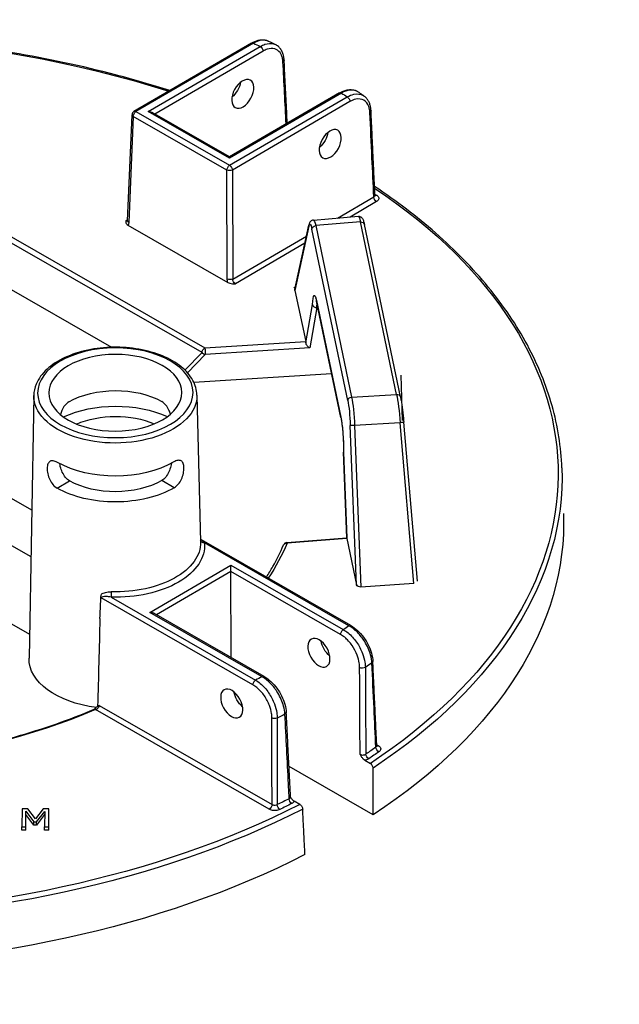
# Model space of a CAD drawing. Units: millimetres. Extents: x 813 to 1087, y 0 to 342.
# Drawn here: x 935 to 941, y 133 to 144 of the extents above; entities that cross this region are included whole.
import ezdxf

# ---------------------------------------------------------------- set-up
doc = ezdxf.new("R2010")
doc.units = ezdxf.units.MM

msp = doc.modelspace()

# ---------------------------------------------------------------- linework, layer by layer
for p, q in [((937.21369, 143.7466), (935.84562, 142.95067)), ((937.23645, 143.74442), (935.86837, 142.94849)), ((936.0118, 142.94897), (937.31448, 143.70685)), ((937.34683, 143.65222), (936.08871, 142.92026)), ((938.23773, 143.16704), (936.95775, 142.42236)), ((938.26049, 143.16486), (936.9578, 142.40697)), ((936.95807, 142.32417), (938.32615, 143.1201)), ((938.35849, 143.06546), (936.99041, 142.26953)), ((935.86837, 142.94849), (936.95807, 142.32417)), ((936.9578, 142.40697), (936.0118, 142.94897)), ((936.95775, 142.42236), (936.05733, 142.93824)), ((935.77112, 141.67785), (935.82304, 142.91325)), ((935.8364, 142.89364), (935.78448, 141.65824)), ((936.9261, 142.26932), (935.8364, 142.89364)), ((936.95775, 142.42236), (936.9578, 142.40697)), ((936.93031, 141.00176), (936.9261, 142.26932)), ((936.99041, 142.26953), (936.99462, 141.00197)), ((936.63776, 140.14604), (933.57809, 141.89902)), ((933.5854, 141.968), (936.66974, 140.20089)), ((938.21358, 141.71114), (938.63603, 141.95692)), ((938.66837, 141.90228), (938.36045, 141.72314)), ((935.75061, 141.6767), (935.77159, 141.6889)), ((937.93303, 141.68822), (938.45705, 141.73103)), ((935.77467, 141.6268), (936.93872, 140.95989)), ((937.87933, 141.61563), (937.71877, 140.87003)), ((937.71879, 140.87879), (937.88001, 141.62749)), ((938.33325, 139.5878), (937.91516, 141.58309)), ((938.48115, 141.66508), (937.9602, 141.62252)), ((937.9602, 141.62252), (938.37828, 139.62723)), ((938.90122, 139.6603), (938.48115, 141.66508)), ((938.94588, 139.63249), (938.5258, 141.63726)), ((936.99462, 141.00197), (937.85283, 141.50126)), ((937.83475, 141.41729), (937.02533, 140.94638)), ((934.25767, 140.9684), (935.58439, 140.20828)), ((937.71109, 140.90671), (937.71086, 140.90669)), ((937.71086, 140.90669), (937.71227, 140.89994)), ((937.7125, 140.89996), (937.71109, 140.90671)), ((937.71109, 140.90671), (937.71109, 140.90557)), ((937.71227, 140.89994), (937.7125, 140.89996)), ((937.71877, 140.87003), (937.84332, 140.27566)), ((937.96815, 140.75297), (938.25241, 139.39637)), ((937.84579, 140.2587), (937.92366, 140.70458)), ((937.97381, 140.67023), (937.89181, 140.20065)), ((938.25304, 139.38932), (937.96878, 140.74592)), ((937.98452, 140.67077), (937.97381, 140.67023)), ((936.66974, 140.20089), (937.84332, 140.27566)), ((937.89181, 140.20065), (936.67416, 140.12307)), ((936.43755, 139.9425), (936.63776, 140.14604)), ((936.67416, 140.12307), (936.46669, 139.91216)), ((936.54129, 139.80161), (938.14523, 139.9038)), ((938.94848, 139.88344), (938.96718, 139.35522)), ((934.6793, 139.64585), (934.62416, 136.59198)), ((936.57803, 139.65216), (936.62027, 137.94249)), ((938.37828, 139.62723), (938.90122, 139.6603)), ((938.43627, 137.44586), (938.36269, 139.29863)), ((938.9432, 139.33035), (938.41193, 139.29675)), ((938.41193, 139.29675), (938.48649, 137.41938)), ((939.10302, 137.45837), (938.9432, 139.33035)), ((939.14235, 137.48882), (938.98444, 139.33838)), ((938.32044, 137.99239), (938.28349, 138.98714)), ((938.28384, 138.98557), (938.32074, 137.99207)), ((934.95066, 138.56974), (935.09597, 138.65428)), ((934.95066, 138.56974), (935.09597, 138.65428)), ((935.09597, 138.65428), (935.09597, 138.65428)), ((936.31383, 138.57427), (936.16796, 138.65784)), ((934.65527, 138.31477), (934.21605, 138.56641)), ((934.95066, 138.56974), (934.95066, 138.56974)), ((933.74267, 138.29101), (934.6455, 137.77375)), ((938.36923, 136.97086), (936.63119, 137.96664)), ((938.34649, 136.96853), (936.66426, 137.93233)), ((937.62304, 137.93634), (938.32044, 137.99239)), ((938.32348, 137.98415), (937.62656, 137.92813)), ((938.32348, 137.98415), (938.43627, 137.44586)), ((936.03115, 137.12434), (936.97352, 137.67261)), ((936.97377, 137.5993), (936.97352, 137.67261)), ((936.97352, 137.67261), (938.28122, 136.92339)), ((936.97377, 137.5993), (936.10805, 137.09564)), ((936.97709, 136.59774), (936.97377, 137.5993)), ((938.24924, 136.86854), (936.97377, 137.5993)), ((939.10302, 137.45837), (938.48649, 137.41938)), ((933.73234, 137.3838), (934.62918, 136.86997)), ((937.22918, 136.28225), (935.46544, 137.29275)), ((935.57892, 137.3009), (937.26116, 136.3371)), ((937.33884, 136.37513), (936.03115, 137.12434)), ((937.36158, 136.37746), (936.07668, 137.11361)), ((937.41966, 134.83479), (935.39816, 135.99297)), ((935.44128, 136.04143), (937.45164, 134.88964)), ((938.66992, 135.58456), (938.68931, 135.57345)), ((938.53074, 135.40506), (938.59572, 135.36783)), ((938.62996, 134.7699), (937.64935, 135.33172)), ((937.77509, 134.8904), (937.71011, 134.92763)), ((934.54283, 134.8399), (934.54213, 134.62976)), ((934.6089, 134.83968), (934.54283, 134.8399)), ((934.58726, 134.62961), (934.58786, 134.81063)), ((934.58786, 134.81063), (934.68154, 134.6872)), ((934.69936, 134.72239), (934.6089, 134.83968)), ((934.78764, 134.83908), (934.69936, 134.72239)), ((934.71104, 134.6871), (934.80642, 134.8099)), ((934.85489, 134.83886), (934.78764, 134.83908)), ((934.80642, 134.8099), (934.80582, 134.62889)), ((934.85419, 134.62873), (934.85489, 134.83886)), ((934.68142, 134.65005), (934.58774, 134.77348)), ((934.68142, 134.65005), (934.68154, 134.6872)), ((934.68154, 134.6872), (934.71104, 134.6871)), ((934.80629, 134.77276), (934.71091, 134.64995)), ((934.71091, 134.64995), (934.71104, 134.6871)), ((934.54201, 134.59262), (934.54213, 134.62976)), ((934.58714, 134.59247), (934.54201, 134.59262)), ((934.54213, 134.62976), (934.58726, 134.62961)), ((934.58714, 134.59247), (934.58726, 134.62961)), ((934.71091, 134.64995), (934.68142, 134.65005)), ((934.80569, 134.59174), (934.80582, 134.62889)), ((934.85406, 134.59158), (934.80569, 134.59174)), ((934.80582, 134.62889), (934.85419, 134.62873)), ((934.85406, 134.59158), (934.85419, 134.62873))]:
    msp.add_line(p, q)
for centre, start, end in [((935.8685, 142.91134), 120.190319, 177.593429), ((937.62668, 137.89099), 94.595283, 157.189804)]:
    msp.add_arc(centre, 0.0455, start, end)
at = {"extrusion": (0, 0, -1)}
for centre, major_axis, ratio, start_param, end_param in [((931.92573, 138.71547), (-8.85467, -0.02941), 0.57735027, 1.25508149, 2.08296794), ((937.23657, 143.70727), (-0.02288, 0.03932), 0.57735027, 0, 0.78539816), ((931.92139, 140.02304), (-8.33862, -0.0277), 0.57735027, 2.26383475, 2.27604239), ((937.31461, 143.66971), (-0.02288, 0.03932), 0.57735027, 0.78539816, 2.33001455), ((937.54702, 143.54457), (0.04544, 0.0023), 0.57812052, 0, 0.81228247), ((936.9591, 143.24238), (-0.09395, -0.15589), 0.56204401, 4.09017162, 5.25740207), ((938.26061, 143.12772), (-0.02288, 0.03932), 0.57735027, 0, 0.78539816), ((931.92139, 140.02304), (-8.33862, -0.0277), 0.57735027, 2.43634659, 2.44855423), ((938.32627, 143.08295), (0.02288, -0.03932), 0.57735027, 3.92699082, 5.47160721), ((935.8685, 142.91134), (-0.02262, -0.03948), 0.57735027, 0.8115781, 2.35619449), ((935.8685, 142.91134), (-0.02288, 0.03932), 0.57735027, 0, 0.78539816), ((936.01192, 142.91182), (0.06434, 0.00021), 0.57735027, 4.71238898, 5.49778714), ((938.55796, 142.95739), (0.04545, 0.00212), 0.57568669, 0, 0.81006657), ((935.8685, 142.91134), (-0.04546, 0.00191), 0.57695479, 5.47196775, 6.28318531), ((937.97695, 142.65922), (-0.09395, -0.15589), 0.56204401, 4.09017162, 5.25740207), ((936.9582, 142.28702), (0.02262, 0.03948), 0.57735027, 3.95317076, 5.49778714), ((936.9582, 142.28702), (0.0455, 0.00015), 0.5467386, 0.78574078, 2.35585187), ((936.9582, 142.28702), (0.02288, -0.03932), 0.57735027, 3.92699082, 5.47160721), ((931.92573, 138.71547), (8.85467, 0.02941), 0.57735027, 5.57589961, 7.00287729), ((938.66825, 141.93943), (0.02288, -0.03932), 0.57735027, 0.78539816, 2.33001455), ((931.92573, 138.71547), (8.77944, 0.02916), 0.57735027, 5.58651642, 5.59099631), ((938.67372, 142.0101), (-0.02588, -0.03742), 0.62858054, 5.44663037, 6.18481544), ((935.75217, 141.71483), (0.02099, -0.0404), 0.60670861, 0.09984365, 0.75635057), ((935.81658, 141.67594), (-0.04546, 0.00191), 0.57695479, 5.47196775, 6.28318531), ((937.95292, 141.32467), (-0.01977, 0.36356), 0.11129087, 6.28015874, 6.89994621), ((938.4904, 141.36858), (-0.03337, 0.36245), 0.08490235, 0.00087428, 0.62066176), ((938.48127, 141.62793), (0.04453, 0.00933), 0.8107783, 4.87793954, 6.28318531), ((935.72007, 141.69713), (-0.04392, 0.07971), 0.59226017, 2.36858083, 2.88118004), ((937.92449, 141.61791), (-0.04448, 0.00958), 0.91784436, 5.99834025, 6.28318531), ((937.90777, 141.32239), (-0.01606, 0.31822), 0.11149074, 5.88993746, 6.89950747), ((937.96032, 141.58537), (-0.04453, -0.00933), 0.8107783, 0.1917305, 1.73634689), ((936.96241, 141.01946), (0.0455, 0.00015), 0.5467386, 0.78574078, 2.35585187), ((936.99479, 140.96681), (-0.04392, 0.07971), 0.59226017, 4.94521439, 5.4578136), ((937.02689, 140.98451), (0.02099, -0.0404), 0.60670861, 0.75635057, 2.30096696), ((937.76405, 140.87285), (-0.04569, 0.00283), 0.67367478, 6.09998648, 6.38483154), ((937.96074, 140.49243), (-0.01606, 0.31806), 0.11154375, 5.44818151, 6.89974995), ((938.01331, 140.75525), (-0.04453, -0.00933), 0.8107783, 0, 0.1917305), ((938.00589, 140.49471), (0.01376, -0.27263), 0.11154375, 2.27584892, 2.48372239), ((936.66986, 140.16374), (0.02262, 0.03948), 0.57735027, 3.95317076, 5.49778714), ((936.66986, 140.16374), (0.00289, -0.0454), 0.08492311, 3.75963837, 5.82796959), ((937.84226, 140.23843), (-0.00229, 0.04544), 0.11157401, 0.61657074, 1.11410563), ((937.88751, 140.24132), (-0.03508, 0.03914), 0.58710556, 4.02993447, 5.6007308), ((936.66986, 140.16374), (-0.03243, 0.0319), 0.79347394, 3.9450938, 4.94462546), ((935.62995, 139.26269), (-0.76436, -0.00254), 0.57735027, 0.78539816, 2.35504894), ((935.62869, 139.64224), (0.94944, 0.00315), 0.57735027, 6.2708424, 9.43712087), ((938.37841, 139.59008), (-0.04453, -0.00933), 0.8107783, 0.1917305, 1.73634689), ((938.37098, 139.32953), (0.01892, -0.3635), 0.10816603, 3.75839283, 4.80833638), ((938.90135, 139.62316), (0.04453, 0.00933), 0.8107783, 4.87793954, 6.28318531), ((938.91051, 139.36365), (-0.03255, 0.36263), 0.08166262, 0.62016027, 1.67010381), ((935.63094, 138.96552), (-0.96391, -0.0032), 0.57735027, 0.89444518, 2.24714748), ((938.32582, 139.32725), (-0.01605, 0.31809), 0.11157666, 0.61658333, 1.66652687), ((935.63094, 138.96552), (0.75801, 0.00252), 0.57735027, 4.07287219, 5.35190578), ((938.29756, 139.39865), (-0.04453, -0.00933), 0.8107783, 0, 0.1917305), ((938.245, 139.13584), (0.01606, -0.31806), 0.11154375, 3.75815729, 5.2100764), ((938.40784, 139.30091), (-0.04546, -0.00181), 0.09536035, 4.62615404, 6.17089508), ((938.93911, 139.33451), (0.04533, 0.00387), 0.09915492, 0, 1.48898517), ((935.62995, 139.26269), (-0.95755, -0.00318), 0.57735027, 3.92699082, 5.49687271), ((931.92585, 138.67929), (8.90015, 0.02956), 0.57735027, 6.26466801, 7.00334416), ((935.63094, 138.96552), (0.96391, 0.0032), 0.57735027, 0.78539816, 2.35619449), ((935.63094, 138.96552), (-0.75801, -0.00252), 0.57735027, 3.92699082, 5.49778714), ((931.92761, 138.15084), (8.9171, 0.02962), 0.57735027, 6.26466801, 7.00537289), ((935.63449, 137.89569), (1.03148, 0.00343), 0.57735027, 6.22736891, 7.90979803), ((935.63437, 137.93219), (0.986, 0.00328), 0.57735027, 6.2708424, 7.90979803), ((936.66414, 137.96948), (-0.04527, -0.00453), 0.81522503, 4.79112122, 6.14165113), ((931.92573, 138.71547), (5.86678, 0.01949), 0.57735027, 0.2403397, 0.36596441), ((937.62668, 137.89099), (-0.04194, 0.01764), 0.79302816, 0, 1.2460827), ((937.62668, 137.89099), (-0.00364, 0.04535), 0.10798411, 0, 0.6196449), ((938.36752, 137.95053), (-0.04708, 0.04186), 0.00498966, 6.16584224, 6.27840612), ((938.32242, 137.94691), (-0.00229, 0.04546), 0.11149564, 0.11880226, 0.6163249), ((938.48137, 137.4495), (0.04553, -0.00097), 0.66430809, 1.44399702, 2.98873805), ((935.5788, 137.33804), (-0.00132, -0.04548), 0.04555024, 4.11362767, 5.6669707), ((936.03127, 137.0872), (0.06434, 0.00021), 0.57735027, 4.71238898, 5.49778714), ((935.22903, 146.40102), (0.47797, 25.28266), 0.01689192, 1.94920152, 1.99307646), ((938.34662, 136.93138), (0.02262, 0.03948), 0.57735027, 5.49778714, 6.28318531), ((938.28134, 136.88624), (0.02262, 0.03948), 0.57735027, 3.95317076, 5.49778714), ((931.92139, 140.02304), (8.33862, 0.0277), 0.57735027, 0.69305472, 0.70524607), ((938.14843, 136.74263), (-0.09498, 0.15526), 0.56204401, 4.1664226, 5.33555964), ((935.63884, 136.58812), (-1.01473, -0.00337), 0.57735027, 4.94427158, 6.29552822), ((931.92235, 139.73364), (-8.70246, -0.02891), 0.57735027, 3.83711058, 3.85073314), ((938.57915, 136.55204), (0.04545, 0.00213), 0.57828776, 0, 0.72029929), ((938.50314, 136.49981), (0.0455, 0.00023), 0.54550941, 0.71049377, 2.35680821), ((937.26128, 136.29995), (0.02262, 0.03948), 0.57735027, 3.95317076, 5.49778714), ((931.92139, 140.02304), (8.33862, 0.0277), 0.57735027, 0.86555026, 0.87774161), ((937.33896, 136.33798), (0.02262, 0.03948), 0.57735027, 5.49778714, 6.28318531), ((937.13457, 136.15278), (-0.09498, 0.15526), 0.56204401, 4.1664226, 5.33555964), ((931.92573, 138.71547), (-5.86678, -0.01949), 0.57735027, 4.08091854, 5.00111473), ((935.39829, 135.95582), (-0.01784, 0.04185), 0.48200428, 0, 0.71942015), ((937.57222, 135.95822), (0.04544, 0.00229), 0.57572389, 0, 0.88842728), ((937.48235, 135.91393), (0.0455, 0.00006), 0.54806987, 0.87451971, 2.35480953), ((931.92235, 139.73364), (-8.70246, -0.02891), 0.57735027, 4.00324849, 4.01687105), ((931.92561, 138.75164), (8.73396, 0.02901), 0.57735027, 0.69220464, 0.7130522), ((931.92573, 138.71547), (-8.77944, -0.02916), 0.57735027, 3.83379729, 3.85464486), ((938.69512, 135.53997), (0.02612, -0.03725), 0.62857239, 0.83654555, 2.38116193), ((938.68918, 135.6106), (-0.02262, -0.03948), 0.57735027, 5.49778714, 6.10303119), ((938.57711, 135.45893), (-0.02539, 0.03775), 0.61757255, 3.96587757, 5.51049396), ((931.92561, 138.75164), (8.73396, 0.02901), 0.57735027, 0.85774412, 0.87859169), ((937.68137, 134.9378), (0.02046, -0.04064), 0.53410749, 0.75174988, 2.29636627), ((931.92585, 138.67929), (-8.90015, -0.02956), 0.57735027, 3.99223013, 5.43254783), ((931.92573, 138.71547), (8.85467, 0.02941), 0.57735027, 0.85110435, 2.29048831), ((937.41954, 134.87194), (-0.02262, -0.03948), 0.57735027, 3.95317076, 5.49778714), ((937.54192, 134.86905), (-0.01978, 0.04097), 0.52111747, 3.88454088, 5.42915726), ((931.92573, 138.71547), (-8.77944, -0.02916), 0.57735027, 3.99933678, 4.02018434), ((931.92761, 138.15084), (-8.9171, -0.02962), 0.57735027, 3.9902014, 5.43457656)]:
    msp.add_ellipse(centre, major_axis=major_axis, ratio=ratio, start_param=start_param, end_param=end_param, dxfattribs=at)
for centre, major_axis, ratio in [((937.1113, 143.15518), (0.08678, 0.15999), 0.59226017), ((938.12915, 142.57202), (0.08678, 0.15999), 0.59226017), ((935.62857, 139.67874), (-0.90395, -0.003), 0.57735027), ((935.62857, 139.67874), (-0.77326, -0.00257), 0.57735027), ((937.99691, 136.65447), (0.08784, -0.15941), 0.59226017), ((936.98305, 136.06462), (0.08784, -0.15941), 0.59226017)]:
    msp.add_ellipse(centre, major_axis=major_axis, ratio=ratio, dxfattribs=at)
msp.add_ellipse((951.05901, 138.71547), major_axis=(-8.85467, 0.02941), ratio=0.57735027, start_param=5.57589961, end_param=7.00287729)
for points, knots in [([(936.26217, 143.19301), (936.05553, 143.25929), (935.84429, 143.32077), (934.85377, 143.5809), (934.02728, 143.7194), (932.33931, 143.85506), (931.47802, 143.8522), (930.29305, 143.74904), (929.95452, 143.7078), (929.62117, 143.65536), (929.46634, 143.631), (929.31263, 143.60422), (929.16002, 143.57504)], [3.415103048, 3.415103048, 3.415103048, 3.415103048, 3.495015251, 3.495015251, 3.782998962, 3.782998962, 4.070982672, 4.070982672, 4.18755689, 4.18755689, 4.18755689, 4.241702939, 4.241702939, 4.241702939, 4.241702939]), ([(937.21369, 143.7466), (937.22651, 143.75405), (937.23949, 143.76054), (937.26566, 143.77134), (937.27885, 143.77566), (937.30529, 143.78186), (937.31854, 143.78375), (937.34489, 143.78474), (937.35798, 143.78384), (937.38348, 143.77893), (937.3959, 143.77492), (937.40757, 143.76935)], [0, 0, 0, 0, 0.165845837, 0.165845837, 0.331691674, 0.331691674, 0.49753751, 0.49753751, 0.663383347, 0.663383347, 0.829229184, 0.829229184, 0.829229184, 0.829229184]), ([(937.40757, 143.76935), (937.38541, 143.77991), (937.35939, 143.78346), (937.30127, 143.77582), (937.26892, 143.76375), (937.23645, 143.74442)], [-0.829229184, -0.829229184, -0.829229184, -0.829229184, -0.426810322, -0.426810322, 0, 0, 0, 0]), ([(937.31448, 143.70685), (937.33255, 143.71757), (937.35066, 143.72602), (937.4041, 143.74403), (937.43832, 143.74601), (937.47574, 143.73566), (937.4831, 143.73286), (937.49013, 143.72941)], [-1.720515559, -1.720515559, -1.720515559, -1.720515559, -1.483541726, -1.483541726, -1.007651202, -1.007651202, -0.885041408, -0.885041408, -0.885041408, -0.885041408]), ([(937.49014, 143.72943), (937.48466, 143.73211), (937.47918, 143.73479), (937.4682, 143.74013), (937.46271, 143.7428), (937.45171, 143.74813), (937.4462, 143.7508), (937.43519, 143.75611), (937.42967, 143.75876), (937.41863, 143.76406), (937.4131, 143.76671), (937.40757, 143.76935)], [3.219446274, 3.219446274, 3.219446274, 3.219446274, 3.2219321633, 3.2219321633, 3.2244180526, 3.2244180526, 3.2269039419, 3.2269039419, 3.2293898312, 3.2293898312, 3.2318757205, 3.2318757205, 3.2318757205, 3.2318757205]), ([(937.59246, 143.54686), (937.59165, 143.5628), (937.58974, 143.5783), (937.58355, 143.60815), (937.57927, 143.6225), (937.5682, 143.64965), (937.5614, 143.66246), (937.54519, 143.68599), (937.53578, 143.69671), (937.51457, 143.71534), (937.50278, 143.72324), (937.49014, 143.72943)], [0, 0, 0, 0, 0.177008282, 0.177008282, 0.354016563, 0.354016563, 0.531024845, 0.531024845, 0.708033126, 0.708033126, 0.885041408, 0.885041408, 0.885041408, 0.885041408]), ([(937.57924, 143.52708), (937.57839, 143.54384), (937.57613, 143.55974), (937.5667, 143.59803), (937.55738, 143.61859), (937.5289, 143.65675), (937.5076, 143.67158), (937.45643, 143.68588), (937.42612, 143.68431), (937.37883, 143.66882), (937.3628, 143.66151), (937.34683, 143.65222)], [0, 0, 0, 0, 0.21531009, 0.21531009, 0.55980622, 0.55980622, 1.0076512, 1.0076512, 1.48354173, 1.48354173, 1.72051556, 1.72051556, 1.72051556, 1.72051556]), ([(937.62951, 142.81318), (937.62708, 142.86139), (937.62464, 142.9096), (937.61891, 143.02326), (937.6156, 143.08871), (937.60899, 143.21962), (937.60569, 143.28507), (937.59907, 143.41597), (937.59577, 143.48142), (937.59246, 143.54686)], [3.78667163, 3.78667163, 3.78667163, 3.78667163, 4.40592541, 4.40592541, 5.24665482, 5.24665482, 6.08738422, 6.08738422, 6.92811362, 6.92811362, 6.92811362, 6.92811362]), ([(938.23773, 143.16704), (938.25199, 143.17534), (938.26645, 143.18243), (938.29561, 143.19389), (938.31031, 143.19827), (938.33972, 143.20393), (938.35445, 143.20522), (938.38353, 143.20422), (938.39789, 143.20192), (938.42538, 143.19342), (938.43849, 143.18722), (938.45042, 143.17922)], [0, 0, 0, 0, 0.184469238, 0.184469238, 0.368938476, 0.368938476, 0.553407714, 0.553407714, 0.737876953, 0.737876953, 0.922346191, 0.922346191, 0.922346191, 0.922346191]), ([(938.45042, 143.17921), (938.44697, 143.18153), (938.44341, 143.18366), (938.41602, 143.19809), (938.3877, 143.20266), (938.32639, 143.19534), (938.29351, 143.1837), (938.26049, 143.16486)], [-0.922346191, -0.922346191, -0.922346191, -0.922346191, -0.855546447, -0.855546447, -0.424662842, -0.424662842, 0, 0, 0, 0]), ([(938.32615, 143.1201), (938.35229, 143.13496), (938.37854, 143.14526), (938.44401, 143.15893), (938.48149, 143.15428), (938.51515, 143.13516), (938.51829, 143.1332), (938.52134, 143.13109)], [-1.718976108, -1.718976108, -1.718976108, -1.718976108, -1.383158073, -1.383158073, -0.845849216, -0.845849216, -0.789014715, -0.789014715, -0.789014715, -0.789014715]), ([(938.52135, 143.1311), (938.51665, 143.13432), (938.51195, 143.13755), (938.50253, 143.14399), (938.49782, 143.1472), (938.48837, 143.15363), (938.48364, 143.15683), (938.47417, 143.16324), (938.46943, 143.16644), (938.45994, 143.17284), (938.45518, 143.17603), (938.45042, 143.17922)], [3.0514611854, 3.0514611854, 3.0514611854, 3.0514611854, 3.0539593908, 3.0539593908, 3.0564575963, 3.0564575963, 3.0589558018, 3.0589558018, 3.0614540073, 3.0614540073, 3.0639522128, 3.0639522128, 3.0639522128, 3.0639522128]), ([(938.59018, 142.9399), (938.58904, 142.96424), (938.58492, 142.98676), (938.56612, 143.04049), (938.54589, 143.06633), (938.49316, 143.09623), (938.46063, 143.10012), (938.40387, 143.0878), (938.38113, 143.07863), (938.35849, 143.06546)], [0, 0, 0, 0, 0.31192566, 0.31192566, 0.84584922, 0.84584922, 1.38315807, 1.38315807, 1.71897611, 1.71897611, 1.71897611, 1.71897611]), ([(938.6034, 142.95951), (938.60274, 142.97374), (938.60119, 142.98763), (938.59623, 143.01452), (938.59281, 143.02753), (938.584, 143.0524), (938.5786, 143.06426), (938.56572, 143.08649), (938.55823, 143.09685), (938.54123, 143.1156), (938.53172, 143.12397), (938.52135, 143.1311)], [0, 0, 0, 0, 0.157802943, 0.157802943, 0.315605886, 0.315605886, 0.473408829, 0.473408829, 0.631211772, 0.631211772, 0.789014715, 0.789014715, 0.789014715, 0.789014715]), ([(938.63603, 141.95692), (938.62896, 142.10852), (938.62189, 142.26012), (938.60661, 142.58778), (938.59839, 142.76384), (938.59018, 142.9399)], [0.31359108, 0.31359108, 0.31359108, 0.31359108, 2.25643858, 2.25643858, 4.51287717, 4.51287717, 4.51287717, 4.51287717]), ([(938.64929, 141.97585), (938.64623, 142.04142), (938.64318, 142.107), (938.63706, 142.23816), (938.634, 142.30374), (938.62788, 142.43489), (938.62483, 142.50047), (938.61871, 142.63163), (938.61565, 142.6972), (938.60953, 142.82836), (938.60646, 142.89393), (938.6034, 142.95951)], [0.31069016, 0.31069016, 0.31069016, 0.31069016, 1.15112756, 1.15112756, 1.99156496, 1.99156496, 2.83200237, 2.83200237, 3.67243977, 3.67243977, 4.51287717, 4.51287717, 4.51287717, 4.51287717]), ([(940.82416, 138.804), (940.81557, 139.04668), (940.77743, 139.28891), (940.643, 139.76736), (940.54671, 140.00357), (940.29818, 140.4652), (940.14595, 140.69062), (939.78879, 141.12636), (939.58386, 141.33667), (939.13878, 141.72653), (938.90139, 141.90716), (938.64454, 142.07783)], [2.374711791, 2.374711791, 2.374711791, 2.374711791, 2.515004538, 2.515004538, 2.655297284, 2.655297284, 2.79559003, 2.79559003, 2.935882777, 2.935882777, 3.068003209, 3.068003209, 3.068003209, 3.068003209]), ([(938.63603, 141.95692), (938.63812, 141.95807), (938.64, 141.95935), (938.64427, 141.96293), (938.64628, 141.96539), (938.64883, 141.97052), (938.64941, 141.97318), (938.64929, 141.97585)], [0, 0, 0, 0, 0.061829178, 0.061829178, 0.160755863, 0.160755863, 0.257195426, 0.257195426, 0.257195426, 0.257195426]), ([(938.64929, 141.97585), (938.64934, 141.97468), (938.64954, 141.97356), (938.65005, 141.97174), (938.65036, 141.97104), (938.65078, 141.97025), (938.6509, 141.97007), (938.6509, 141.97007)], [0.257195426, 0.257195426, 0.257195426, 0.257195426, 0.299549339, 0.299549339, 0.341903253, 0.341903253, 0.377811387, 0.377811387, 0.377811387, 0.377811387]), ([(938.67384, 141.97295), (938.68482, 141.96536), (938.69195, 141.95594), (938.69572, 141.93909), (938.69478, 141.93187), (938.68884, 141.91978), (938.68483, 141.91476), (938.6763, 141.90737), (938.67254, 141.90471), (938.66837, 141.90228)], [-0.468964993, -0.468964993, -0.468964993, -0.468964993, -0.289360554, -0.289360554, -0.160755863, -0.160755863, -0.061829178, -0.061829178, 0, 0, 0, 0]), ([(935.75061, 141.6767), (935.75061, 141.67666), (935.75062, 141.67662), (935.75064, 141.67003), (935.75075, 141.66341), (935.75337, 141.65111), (935.75573, 141.64469), (935.7646, 141.63364), (935.76946, 141.62979), (935.77467, 141.6268)], [-0.000773791, -0.000773791, -0.000773791, -0.000773791, 0, 0, 0.11865439, 0.11865439, 0.222418302, 0.222418302, 0.305392101, 0.305392101, 0.305392101, 0.305392101]), ([(935.77112, 141.67785), (935.77105, 141.67613), (935.77087, 141.67471), (935.77046, 141.67257), (935.77024, 141.67185), (935.77003, 141.6713), (935.76999, 141.67121), (935.76999, 141.67121)], [-1.544616388, -1.544616388, -1.544616388, -1.544616388, -1.392772743, -1.392772743, -1.240929098, -1.240929098, -1.160755087, -1.160755087, -1.160755087, -1.160755087]), ([(937.93303, 141.68822), (937.92657, 141.6877), (937.92038, 141.68583), (937.90959, 141.68059), (937.90524, 141.67718), (937.89731, 141.66952), (937.89445, 141.66539), (937.88963, 141.65733), (937.88789, 141.65345), (937.88493, 141.64585), (937.88374, 141.64214), (937.88169, 141.63482), (937.88081, 141.63122), (937.88001, 141.62749)], [0.058561152, 0.058561152, 0.058561152, 0.058561152, 0.102420164, 0.102420164, 0.152047867, 0.152047867, 0.220169536, 0.220169536, 0.298126042, 0.298126042, 0.376082549, 0.376082549, 0.448343685, 0.448343685, 0.448343685, 0.448343685]), ([(938.45705, 141.73103), (938.46281, 141.7315), (938.46858, 141.73085), (938.47897, 141.72801), (938.48343, 141.72578), (938.49136, 141.7207), (938.49441, 141.71785), (938.50036, 141.71149), (938.50253, 141.70825), (938.50792, 141.69936), (938.50996, 141.6944), (938.51393, 141.68384), (938.51567, 141.67832), (938.51911, 141.66621), (938.52078, 141.65962), (938.52357, 141.64764), (938.52468, 141.64258), (938.5258, 141.63726)], [-1.181013794, -1.181013794, -1.181013794, -1.181013794, -1.151394832, -1.151394832, -1.118613642, -1.118613642, -1.077398596, -1.077398596, -1.015787319, -1.015787319, -0.891829824, -0.891829824, -0.76787233, -0.76787233, -0.643914835, -0.643914835, -0.561226321, -0.561226321, -0.561226321, -0.561226321]), ([(936.93872, 140.95989), (936.94392, 140.9569), (936.95063, 140.95412), (936.96984, 140.94909), (936.98098, 140.94778), (937.00231, 140.94636), (937.01377, 140.94634), (937.02518, 140.94638), (937.02525, 140.94638), (937.02533, 140.94638)], [0, 0, 0, 0, 0.076924998, 0.076924998, 0.173124508, 0.173124508, 0.28312898, 0.28312898, 0.283846361, 0.283846361, 0.283846361, 0.283846361]), ([(937.95831, 140.7832), (937.95831, 140.7832), (937.95899, 140.78184), (937.96083, 140.77695), (937.96208, 140.77312), (937.96474, 140.7636), (937.96615, 140.75791), (937.96798, 140.74965), (937.96838, 140.74781), (937.96878, 140.74592)], [5.895602166, 5.895602166, 5.895602166, 5.895602166, 6.002719936, 6.002719936, 6.126032864, 6.126032864, 6.249345791, 6.249345791, 6.283185307, 6.283185307, 6.283185307, 6.283185307]), ([(937.92366, 140.70458), (937.92367, 140.70454), (937.92367, 140.70449), (937.92403, 140.70192), (937.92471, 140.69941), (937.92667, 140.69454), (937.92796, 140.69218), (937.93249, 140.68569), (937.93643, 140.68192), (937.94575, 140.67579), (937.95101, 140.67347), (937.96222, 140.67054), (937.96805, 140.66994), (937.97381, 140.67023)], [-0.252345173, -0.252345173, -0.252345173, -0.252345173, -0.25174033, -0.25174033, -0.218407292, -0.218407292, -0.185106387, -0.185106387, -0.122289255, -0.122289255, -0.060800715, -0.060800715, 0, 0, 0, 0]), ([(936.57803, 139.65216), (936.57659, 139.71076), (936.56004, 139.76893), (936.49873, 139.88047), (936.45257, 139.93347), (936.33396, 140.0298), (936.26019, 140.07252), (936.0938, 140.14189), (936.00108, 140.16841), (935.80664, 140.2027), (935.70499, 140.21052), (935.50266, 140.20696), (935.40202, 140.19559), (935.21133, 140.15463), (935.12134, 140.12501), (934.96081, 140.04976), (934.89034, 140.00409), (934.77729, 139.90043), (934.73439, 139.84245), (934.69005, 139.73692), (934.68013, 139.69146), (934.6793, 139.64585)], [2.3685374, 2.3685374, 2.3685374, 2.3685374, 2.66125929, 2.66125929, 2.9710076, 2.9710076, 3.29716715, 3.29716715, 3.62514968, 3.62514968, 3.95178812, 3.95178812, 4.2779013, 4.2779013, 4.60471714, 4.60471714, 4.93283147, 4.93283147, 5.25765938, 5.25765938, 5.48544424, 5.48544424, 5.48544424, 5.48544424]), ([(938.94588, 139.63249), (938.94871, 139.61898), (938.95155, 139.60375), (938.95721, 139.57026), (938.96002, 139.55201), (938.96553, 139.51318), (938.96822, 139.49261), (938.97337, 139.45), (938.97583, 139.42796), (938.98041, 139.38333), (938.98253, 139.36075), (938.98444, 139.33838)], [0.52085278, 0.52085278, 0.52085278, 0.52085278, 0.73084149, 0.73084149, 0.9408302, 0.9408302, 1.15081891, 1.15081891, 1.36080762, 1.36080762, 1.57079633, 1.57079633, 1.57079633, 1.57079633]), ([(935.08843, 139.57295), (935.07218, 139.56349), (935.05578, 139.54916), (935.02729, 139.51364), (935.01517, 139.49248), (934.99975, 139.45707), (934.9943, 139.44143), (934.98997, 139.42559)], [0.96439994, 0.96439994, 0.96439994, 0.96439994, 1.205430169, 1.205430169, 1.446460398, 1.446460398, 1.610873011, 1.610873011, 1.610873011, 1.610873011]), ([(936.26883, 139.42984), (936.2644, 139.44565), (936.25885, 139.46125), (936.2432, 139.49656), (936.23093, 139.51764), (936.20221, 139.55297), (936.18571, 139.56719), (936.1692, 139.57666), (936.16899, 139.57678), (936.16878, 139.57689)], [4.161432056, 4.161432056, 4.161432056, 4.161432056, 4.325849474, 4.325849474, 4.566879703, 4.566879703, 4.807909932, 4.807909932, 4.810962839, 4.810962839, 4.810962839, 4.810962839]), ([(938.25304, 139.38932), (938.25636, 139.37347), (938.25973, 139.35365), (938.26614, 139.30775), (938.26918, 139.28148), (938.27452, 139.22542), (938.27682, 139.19564), (938.28048, 139.13518), (938.28183, 139.10451), (938.28347, 139.045), (938.28376, 139.01616), (938.2835, 138.9888), (938.2835, 138.98807), (938.28349, 138.98734)], [6.28318531, 6.28318531, 6.28318531, 6.28318531, 6.56629936, 6.56629936, 6.85738829, 6.85738829, 7.14847721, 7.14847721, 7.43956614, 7.43956614, 7.73065506, 7.73065506, 7.73862993, 7.73862993, 7.73862993, 7.73862993]), ([(938.28384, 138.98557), (938.28383, 138.98559), (938.28382, 138.9856), (938.28359, 138.98619), (938.28348, 138.98676), (938.28349, 138.98734)], [-0.000605215, -0.000605215, -0.000605215, -0.000605215, 0, 0, 0.0199886857, 0.0199886857, 0.0199886857, 0.0199886857]), ([(934.95478, 138.86917), (934.95457, 138.86929), (934.95437, 138.86941), (934.93797, 138.8788), (934.92131, 138.88529), (934.89172, 138.88954), (934.87876, 138.88729), (934.85868, 138.87568), (934.85021, 138.86555), (934.8389, 138.83768), (934.83603, 138.81991), (934.83576, 138.80114), (934.8355, 138.78224), (934.83782, 138.75987), (934.84818, 138.71398), (934.85624, 138.69047), (934.8757, 138.64893), (934.88842, 138.62811), (934.91774, 138.59317), (934.93439, 138.57907), (934.95066, 138.56974)], [2.8777976, 2.8777976, 2.8777976, 2.8777976, 2.88085041, 2.88085041, 3.12010553, 3.12010553, 3.35936064, 3.35936064, 3.59838863, 3.59838863, 3.83741662, 3.83741662, 3.83741662, 4.07800349, 4.07800349, 4.31859036, 4.31859036, 4.55907454, 4.55907454, 4.79955872, 4.79955872, 4.79955872, 4.79955872]), ([(935.09597, 138.65428), (935.07976, 138.66357), (935.06325, 138.67762), (935.03418, 138.71246), (935.0216, 138.73321), (935.0022, 138.77452), (934.99407, 138.79786), (934.98585, 138.83201), (934.98377, 138.84328), (934.98232, 138.85402)], [0.957355057, 0.957355057, 0.957355057, 0.957355057, 1.196835587, 1.196835587, 1.436316117, 1.436316117, 1.675513115, 1.675513115, 1.795971775, 1.795971775, 1.795971775, 1.795971775]), ([(936.28028, 138.85834), (936.27891, 138.84759), (936.2769, 138.8363), (936.26891, 138.8021), (936.26093, 138.7787), (936.24181, 138.73727), (936.22936, 138.71643), (936.20053, 138.6814), (936.18411, 138.66723), (936.16796, 138.65784)], [3.962241544, 3.962241544, 3.962241544, 3.962241544, 4.082706992, 4.082706992, 4.321903991, 4.321903991, 4.561384521, 4.561384521, 4.800865051, 4.800865051, 4.800865051, 4.800865051]), ([(936.31383, 138.57427), (936.33004, 138.5837), (936.34659, 138.59791), (936.37568, 138.63305), (936.38826, 138.65395), (936.40745, 138.69562), (936.41535, 138.71918), (936.4254, 138.76514), (936.42758, 138.78753), (936.42679, 138.82519), (936.42381, 138.84294), (936.41231, 138.87074), (936.40378, 138.88081), (936.38362, 138.89228), (936.37065, 138.89445), (936.34109, 138.89001), (936.32447, 138.88341), (936.30834, 138.87402)], [0.9621421, 0.9621421, 0.9621421, 0.9621421, 1.20262628, 1.20262628, 1.44311046, 1.44311046, 1.68369733, 1.68369733, 1.9242842, 1.9242842, 2.16331219, 2.16331219, 2.40234018, 2.40234018, 2.6415953, 2.6415953, 2.88085041, 2.88085041, 2.88085041, 2.88085041]), ([(936.61942, 137.97679), (936.62003, 137.976), (936.62077, 137.97512), (936.62344, 137.97226), (936.62586, 137.96995), (936.63017, 137.96723), (936.63067, 137.96694), (936.63119, 137.96664)], [2.8598368043, 2.8598368043, 2.8598368043, 2.8598368043, 2.8754110343, 2.8754110343, 2.9049845507, 2.9049845507, 2.9086415197, 2.9086415197, 2.9086415197, 2.9086415197]), ([(936.63119, 137.96664), (936.63671, 137.96347), (936.64259, 137.95852), (936.6538, 137.94674), (936.65918, 137.93996), (936.66426, 137.93233)], [-2.90864152, -2.90864152, -2.90864152, -2.90864152, -2.719018243, -2.719018243, -2.537348765, -2.537348765, -2.537348765, -2.537348765]), ([(937.3862, 137.53407), (937.41269, 137.57524), (937.43776, 137.61669), (937.50818, 137.74092), (937.54933, 137.82442), (937.58475, 137.90863)], [1.998116942, 1.998116942, 1.998116942, 1.998116942, 2.037628641, 2.037628641, 2.115854788, 2.115854788, 2.115854788, 2.115854788]), ([(935.4607, 137.30316), (935.46084, 137.30402), (935.46098, 137.3049), (935.463, 137.3161), (935.46642, 137.32765), (935.46706, 137.33777)], [0.196697719, 0.196697719, 0.196697719, 0.196697719, 0.207827695, 0.207827695, 0.338894628, 0.338894628, 0.338894628, 0.338894628]), ([(935.46706, 137.33777), (935.47337, 137.34196), (935.48028, 137.34545), (935.50488, 137.35555), (935.5241, 137.35985), (935.55613, 137.36345), (935.56868, 137.36399), (935.58125, 137.36363)], [-2.988540641, -2.988540641, -2.988540641, -2.988540641, -2.895959516, -2.895959516, -2.675314941, -2.675314941, -2.537412081, -2.537412081, -2.537412081, -2.537412081]), ([(935.46544, 137.29275), (935.46541, 137.2928), (935.46538, 137.29285), (935.46351, 137.29624), (935.46196, 137.29967), (935.4607, 137.30316)], [-0.000604533, -0.000604533, -0.000604533, -0.000604533, 0, 0, 0.0400097842, 0.0400097842, 0.0400097842, 0.0400097842]), ([(935.57892, 137.3009), (935.56887, 137.30308), (935.55877, 137.30485), (935.53286, 137.30833), (935.51716, 137.30945), (935.48946, 137.30838), (935.4768, 137.30644), (935.46739, 137.29896), (935.46577, 137.2964), (935.46546, 137.29318), (935.46545, 137.29297), (935.46544, 137.29275)], [2.537412081, 2.537412081, 2.537412081, 2.537412081, 2.675314941, 2.675314941, 2.895959516, 2.895959516, 3.104037731, 3.104037731, 3.181884827, 3.181884827, 3.187512127, 3.187512127, 3.187512127, 3.187512127]), ([(938.36923, 136.97086), (938.3959, 136.95558), (938.42192, 136.9361), (938.47116, 136.89054), (938.49438, 136.86447), (938.53637, 136.80783), (938.55512, 136.77728), (938.58661, 136.71417), (938.59935, 136.68161), (938.61762, 136.61697), (938.62316, 136.5849), (938.62459, 136.55416)], [0, 0, 0, 0, 0.34379508, 0.34379508, 0.68759016, 0.68759016, 1.03138523, 1.03138523, 1.37518031, 1.37518031, 1.71897539, 1.71897539, 1.71897539, 1.71897539]), ([(938.47104, 136.48211), (938.47095, 136.49935), (938.46944, 136.51735), (938.46191, 136.56528), (938.45371, 136.59586), (938.42753, 136.66539), (938.40735, 136.70406), (938.35793, 136.77628), (938.32822, 136.80931), (938.28128, 136.84817), (938.26528, 136.85935), (938.24924, 136.86854)], [0, 0, 0, 0, 0.21531008, 0.21531008, 0.55980621, 0.55980621, 1.00765118, 1.00765118, 1.48354171, 1.48354171, 1.72051556, 1.72051556, 1.72051556, 1.72051556]), ([(938.28122, 136.92339), (938.29971, 136.913), (938.31817, 136.90034), (938.37234, 136.85628), (938.40664, 136.81877), (938.46375, 136.73667), (938.48709, 136.69266), (938.51742, 136.61348), (938.52696, 136.57863), (938.53577, 136.524), (938.53756, 136.50347), (938.53771, 136.4838)], [-1.72051556, -1.72051556, -1.72051556, -1.72051556, -1.48354171, -1.48354171, -1.00765118, -1.00765118, -0.55980621, -0.55980621, -0.21531008, -0.21531008, 0, 0, 0, 0]), ([(938.61412, 136.5363), (938.6128, 136.5659), (938.60757, 136.5976), (938.58437, 136.68177), (938.56056, 136.73527), (938.50517, 136.82421), (938.47604, 136.86113), (938.41336, 136.92393), (938.37985, 136.94986), (938.34649, 136.96853)], [-1.71897539, -1.71897539, -1.71897539, -1.71897539, -1.38678183, -1.38678183, -0.85527214, -0.85527214, -0.42680724, -0.42680724, 0, 0, 0, 0]), ([(938.66006, 135.55564), (938.65298, 135.70687), (938.6459, 135.85811), (938.63058, 136.185), (938.62235, 136.36065), (938.61412, 136.5363)], [0.31359108, 0.31359108, 0.31359108, 0.31359108, 2.2564386, 2.2564386, 4.51287721, 4.51287721, 4.51287721, 4.51287721]), ([(938.67047, 135.57275), (938.66742, 135.63817), (938.66436, 135.7036), (938.65824, 135.83446), (938.65519, 135.89988), (938.64907, 136.03074), (938.64601, 136.09617), (938.63989, 136.22702), (938.63683, 136.29245), (938.63071, 136.42331), (938.62765, 136.48874), (938.62459, 136.55416)], [0.31066392, 0.31066392, 0.31066392, 0.31066392, 1.15110658, 1.15110658, 1.99154924, 1.99154924, 2.83199189, 2.83199189, 3.67243455, 3.67243455, 4.51287721, 4.51287721, 4.51287721, 4.51287721]), ([(938.47611, 135.47341), (938.47581, 135.53231), (938.47552, 135.59121), (938.47384, 135.92744), (938.47244, 136.20477), (938.47104, 136.48211)], [2.72835605, 2.72835605, 2.72835605, 2.72835605, 3.46405681, 3.46405681, 6.92811362, 6.92811362, 6.92811362, 6.92811362]), ([(938.53771, 136.4838), (938.53908, 136.20644), (938.54045, 135.92908), (938.54209, 135.59283), (938.54237, 135.53393), (938.54266, 135.47502)], [-6.92811362, -6.92811362, -6.92811362, -6.92811362, -3.46405681, -3.46405681, -2.72835605, -2.72835605, -2.72835605, -2.72835605]), ([(937.26116, 136.3371), (937.27924, 136.32649), (937.29729, 136.31362), (937.35, 136.26919), (937.38332, 136.23168), (937.4392, 136.14926), (937.46216, 136.10484), (937.49193, 136.02506), (937.50125, 135.99), (937.50978, 135.93513), (937.51147, 135.91454), (937.51155, 135.89485)], [-1.71897539, -1.71897539, -1.71897539, -1.71897539, -1.48218769, -1.48218769, -1.0104876, -1.0104876, -0.561382, -0.561382, -0.21591615, -0.21591615, 0, 0, 0, 0]), ([(937.6019, 135.93936), (937.6005, 135.96907), (937.59525, 136.00089), (937.57223, 136.08547), (937.54876, 136.13927), (937.4942, 136.22908), (937.46546, 136.26651), (937.40399, 136.32996), (937.37133, 136.35613), (937.33884, 136.37513)], [-1.72051556, -1.72051556, -1.72051556, -1.72051556, -1.38783513, -1.38783513, -0.85554645, -0.85554645, -0.42466287, -0.42466287, 0, 0, 0, 0]), ([(937.36158, 136.37746), (937.38828, 136.36216), (937.41431, 136.34265), (937.46359, 136.29705), (937.48682, 136.27096), (937.52884, 136.21431), (937.54762, 136.18377), (937.57921, 136.12065), (937.59202, 136.08809), (937.61046, 136.02341), (937.61611, 135.9913), (937.61766, 135.96051)], [0, 0, 0, 0, 0.34410311, 0.34410311, 0.68820622, 0.68820622, 1.03230934, 1.03230934, 1.37641245, 1.37641245, 1.72051556, 1.72051556, 1.72051556, 1.72051556]), ([(937.45025, 135.89623), (937.45022, 135.91349), (937.44877, 135.93152), (937.44134, 135.97954), (937.43316, 136.01021), (937.40695, 136.07994), (937.38668, 136.11872), (937.33732, 136.19061), (937.30785, 136.22328), (937.26119, 136.2619), (937.2452, 136.27307), (937.22918, 136.28225)], [0, 0, 0, 0, 0.21591615, 0.21591615, 0.561382, 0.561382, 1.0104876, 1.0104876, 1.48218769, 1.48218769, 1.71897539, 1.71897539, 1.71897539, 1.71897539]), ([(930.29355, 135.46735), (930.63611, 135.41053), (930.98792, 135.37191), (931.69816, 135.33236), (932.05658, 135.33144), (932.76791, 135.36735), (933.12081, 135.40417), (933.80918, 135.51428), (934.14463, 135.58758), (934.78675, 135.76811), (935.09339, 135.87534), (935.38045, 135.99768)], [0.500209291, 0.500209291, 0.500209291, 0.500209291, 0.683541153, 0.683541153, 0.866873015, 0.866873015, 1.050204877, 1.050204877, 1.233536739, 1.233536739, 1.416868601, 1.416868601, 1.416868601, 1.416868601]), ([(935.38045, 135.99768), (935.38232, 135.99847), (935.38433, 135.99946), (935.38849, 136.00183), (935.39064, 136.00321), (935.39497, 136.00633), (935.39716, 136.00808), (935.40146, 136.01187), (935.40358, 136.01392), (935.40598, 136.01649), (935.40634, 136.01688), (935.4067, 136.01728)], [2.007165249, 2.007165249, 2.007165249, 2.007165249, 2.053415974, 2.053415974, 2.099666698, 2.099666698, 2.145917422, 2.145917422, 2.192168146, 2.192168146, 2.200475651, 2.200475651, 2.200475651, 2.200475651]), ([(935.44128, 136.04143), (935.44121, 136.04042), (935.44109, 136.03939), (935.43983, 136.03163), (935.43673, 136.02446), (935.42847, 136.01278), (935.42396, 136.00804), (935.41499, 136.00095), (935.41077, 135.99831), (935.4037, 135.99491), (935.40093, 135.99382), (935.39816, 135.99297)], [-2.500977706, -2.500977706, -2.500977706, -2.500977706, -2.474496528, -2.474496528, -2.30336113, -2.30336113, -2.171718517, -2.171718517, -2.070454968, -2.070454968, -2.007165249, -2.007165249, -2.007165249, -2.007165249]), ([(935.4227, 136.03177), (935.42249, 136.03151), (935.42228, 136.03126), (935.41787, 136.02598), (935.41268, 136.02155), (935.40753, 136.01717)], [0.633004256, 0.633004256, 0.633004256, 0.633004256, 0.63930382, 0.63930382, 0.763298572, 0.763298572, 0.763298572, 0.763298572]), ([(935.44128, 136.04143), (935.44124, 136.04141), (935.4412, 136.04139), (935.43497, 136.03818), (935.42858, 136.03536), (935.4227, 136.03177)], [-0.00079158, -0.00079158, -0.00079158, -0.00079158, 0, 0, 0.123088046, 0.123088046, 0.123088046, 0.123088046]), ([(937.66723, 134.97676), (937.66393, 135.04234), (937.66063, 135.10793), (937.65402, 135.23909), (937.65072, 135.30467), (937.64411, 135.43584), (937.6408, 135.50142), (937.63419, 135.63259), (937.63089, 135.69817), (937.62427, 135.82934), (937.62097, 135.89492), (937.61766, 135.96051)], [2.72449054, 2.72449054, 2.72449054, 2.72449054, 3.56521516, 3.56521516, 4.40593977, 4.40593977, 5.24666439, 5.24666439, 6.087389, 6.087389, 6.92811362, 6.92811362, 6.92811362, 6.92811362]), ([(937.45164, 134.88964), (937.45143, 135.04487), (937.45122, 135.20011), (937.45076, 135.53564), (937.4505, 135.71594), (937.45025, 135.89623)], [0.31359108, 0.31359108, 0.31359108, 0.31359108, 2.2564386, 2.2564386, 4.51287721, 4.51287721, 4.51287721, 4.51287721]), ([(937.51155, 135.89485), (937.51179, 135.71454), (937.51202, 135.53423), (937.51245, 135.19868), (937.51264, 135.04344), (937.51283, 134.8882)], [-4.51287721, -4.51287721, -4.51287721, -4.51287721, -2.2564386, -2.2564386, -0.31359108, -0.31359108, -0.31359108, -0.31359108]), ([(937.65156, 134.95659), (937.64866, 135.01398), (937.64576, 135.07136), (937.62922, 135.39894), (937.61557, 135.66915), (937.6019, 135.93936)], [2.72835605, 2.72835605, 2.72835605, 2.72835605, 3.46405681, 3.46405681, 6.92811362, 6.92811362, 6.92811362, 6.92811362]), ([(938.66006, 135.55564), (938.66194, 135.5569), (938.6636, 135.55827), (938.66726, 135.56207), (938.66885, 135.56462), (938.67031, 135.56907), (938.67055, 135.57091), (938.67047, 135.57275)], [0, 0, 0, 0, 0.061829092, 0.061829092, 0.160755639, 0.160755639, 0.227643749, 0.227643749, 0.227643749, 0.227643749]), ([(938.67047, 135.57275), (938.67053, 135.57142), (938.67078, 135.57016), (938.67139, 135.56821), (938.67174, 135.56754), (938.67203, 135.56705), (938.67209, 135.56698), (938.67209, 135.56698)], [0.227643749, 0.227643749, 0.227643749, 0.227643749, 0.275908991, 0.275908991, 0.324174232, 0.324174232, 0.348256734, 0.348256734, 0.348256734, 0.348256734]), ([(938.68931, 135.57345), (938.70146, 135.56649), (938.71008, 135.55749), (938.71655, 135.54092), (938.71679, 135.53369), (938.71281, 135.52134), (938.70963, 135.51612), (938.70232, 135.50831), (938.69901, 135.50546), (938.69525, 135.50282)], [-0.468969958, -0.468969958, -0.468969958, -0.468969958, -0.289360151, -0.289360151, -0.160755639, -0.160755639, -0.061829092, -0.061829092, 0, 0, 0, 0]), ([(938.47611, 135.47341), (938.4783, 135.47208), (938.48072, 135.47089), (938.49, 135.4672), (938.49786, 135.46564), (938.51197, 135.46521), (938.51817, 135.46578), (938.52837, 135.46809), (938.53254, 135.46951), (938.53859, 135.47241), (938.54073, 135.47366), (938.54266, 135.47502)], [-0.521515819, -0.521515819, -0.521515819, -0.521515819, -0.456636101, -0.456636101, -0.289417247, -0.289417247, -0.160787359, -0.160787359, -0.061841292, -0.061841292, 0, 0, 0, 0]), ([(938.53074, 135.40506), (938.52553, 135.40804), (938.51976, 135.41245), (938.50579, 135.42661), (938.4991, 135.43568), (938.48736, 135.4535), (938.48174, 135.4634), (938.47618, 135.47328), (938.47614, 135.47335), (938.47611, 135.47341)], [0, 0, 0, 0, 0.076975082, 0.076975082, 0.173587807, 0.173587807, 0.282431249, 0.282431249, 0.283162644, 0.283162644, 0.283162644, 0.283162644]), ([(938.57724, 135.42179), (938.57338, 135.41919), (938.56909, 135.41682), (938.557, 135.41132), (938.54865, 135.40861), (938.53682, 135.40606), (938.5338, 135.40552), (938.53074, 135.40506)], [0, 0, 0, 0, 0.061841292, 0.061841292, 0.160787359, 0.160787359, 0.193825854, 0.193825854, 0.193825854, 0.193825854]), ([(938.62736, 135.31265), (938.62734, 135.31713), (938.6265, 135.32267), (938.6237, 135.33264), (938.62113, 135.3388), (938.61561, 135.34861), (938.61168, 135.35399), (938.60438, 135.36177), (938.5997, 135.36555), (938.59572, 135.36783)], [0.945694614, 0.945694614, 0.945694614, 0.945694614, 1.000353578, 1.000353578, 1.059226527, 1.059226527, 1.118165309, 1.118165309, 1.177107726, 1.177107726, 1.177107726, 1.177107726]), ([(937.65156, 134.95659), (937.655, 134.95822), (937.65799, 134.96016), (937.66424, 134.96579), (937.66657, 134.96984), (937.66724, 134.97493), (937.66727, 134.97585), (937.66722, 134.97676)], [-0.521515819, -0.521515819, -0.521515819, -0.521515819, -0.426223046, -0.426223046, -0.27375461, -0.27375461, -0.240672942, -0.240672942, -0.240672942, -0.240672942]), ([(937.6688, 134.97111), (937.66875, 134.97118), (937.66866, 134.97132), (937.66844, 134.97173), (937.66831, 134.97201), (937.66803, 134.97268), (937.66789, 134.97309), (937.66762, 134.974), (937.66751, 134.97451), (937.66732, 134.97559), (937.66726, 134.97617), (937.66723, 134.97676)], [0.133266119, 0.133266119, 0.133266119, 0.133266119, 0.154747484, 0.154747484, 0.176228848, 0.176228848, 0.197710213, 0.197710213, 0.219191578, 0.219191578, 0.240672942, 0.240672942, 0.240672942, 0.240672942]), ([(937.6688, 134.97111), (937.6699, 134.96945), (937.67103, 134.96781), (937.67792, 134.95793), (937.68484, 134.94899), (937.69908, 134.93499), (937.7049, 134.93061), (937.71011, 134.92763)], [0.097176276, 0.097176276, 0.097176276, 0.097176276, 0.117884779, 0.117884779, 0.222522887, 0.222522887, 0.3058921, 0.3058921, 0.3058921, 0.3058921]), ([(937.71011, 134.92763), (937.70782, 134.92235), (937.70411, 134.91728), (937.69434, 134.90817), (937.68837, 134.90412), (937.6815, 134.90065)], [0.327689965, 0.327689965, 0.327689965, 0.327689965, 0.426223046, 0.426223046, 0.521515819, 0.521515819, 0.521515819, 0.521515819]), ([(937.54205, 134.8319), (937.52886, 134.82554), (937.51251, 134.82138), (937.4833, 134.81914), (937.4708, 134.81965), (937.44989, 134.82304), (937.44121, 134.82534), (937.42844, 134.83023), (937.42385, 134.83239), (937.41966, 134.83479)], [-0.468969958, -0.468969958, -0.468969958, -0.468969958, -0.289360558, -0.289360558, -0.160755866, -0.160755866, -0.061829179, -0.061829179, 0, 0, 0, 0]), ([(937.45164, 134.88964), (937.45373, 134.88838), (937.45603, 134.88725), (937.46241, 134.88468), (937.46676, 134.88348), (937.47721, 134.88171), (937.48346, 134.88145), (937.49806, 134.88265), (937.50624, 134.88484), (937.51283, 134.8882)], [0, 0, 0, 0, 0.061829179, 0.061829179, 0.160755866, 0.160755866, 0.289360558, 0.289360558, 0.468969958, 0.468969958, 0.468969958, 0.468969958]), ([(937.77509, 134.8904), (937.77907, 134.88812), (937.7838, 134.88436), (937.79126, 134.87668), (937.79532, 134.87138), (937.80114, 134.86174), (937.80392, 134.8557), (937.80709, 134.84594), (937.80815, 134.84053), (937.80837, 134.83617)], [0.706063919, 0.706063919, 0.706063919, 0.706063919, 0.765006336, 0.765006336, 0.823945118, 0.823945118, 0.882818067, 0.882818067, 0.937477031, 0.937477031, 0.937477031, 0.937477031])]:
    msp.add_open_spline(points, degree=3, knots=knots)
for points, degree in [([(937.61569, 142.80515), (937.60355, 143.0458), (937.5914, 143.28644), (937.57924, 143.52708)], 3), ([(935.44931, 137.05311), (935.45484, 137.17429), (935.46036, 137.29566)], 2), ([(935.46036, 137.29566), (935.46053, 137.29941), (935.4607, 137.30316)], 2), ([(938.62996, 134.7699), (938.62866, 135.04155), (938.62736, 135.31265)], 2), ([(937.83489, 134.30734), (937.82162, 134.57202), (937.80837, 134.83617)], 2)]:
    msp.add_open_spline(points, degree=degree)

doc.saveas('drawing.dxf')
